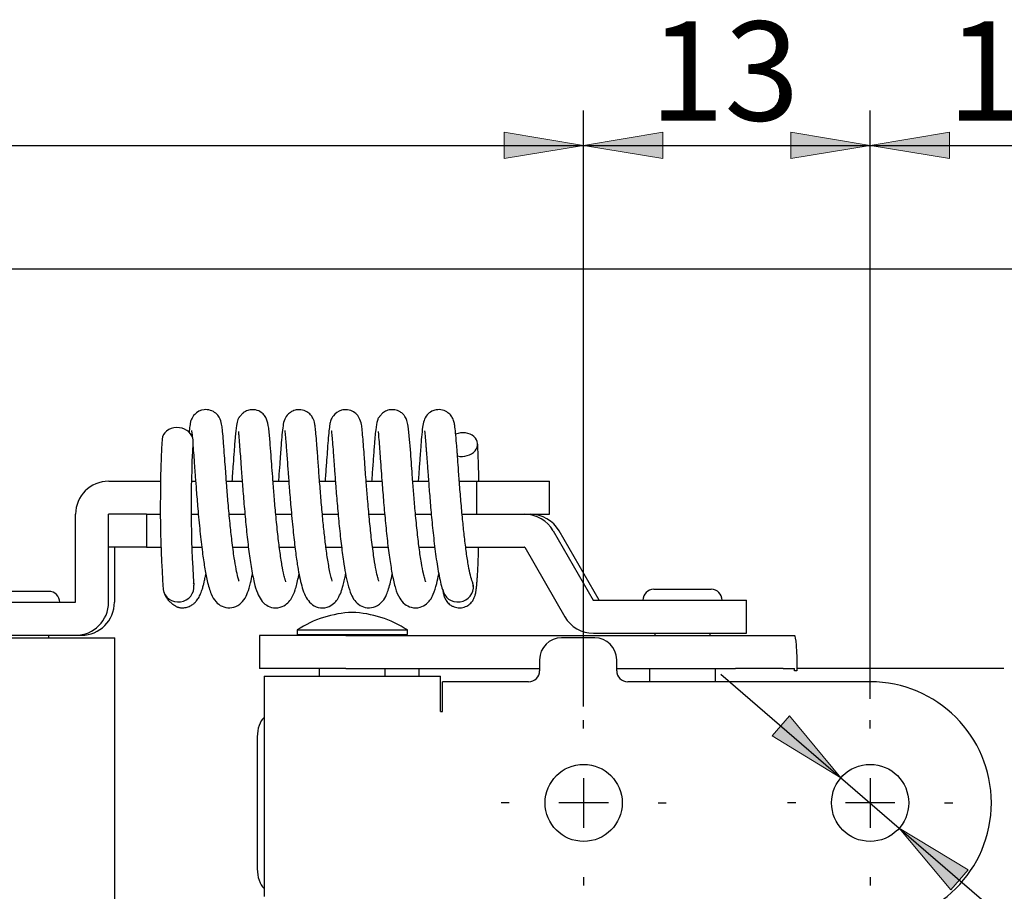
# Model space of a CAD drawing. Units: inches. Extents: x -27 to 121, y -21 to 183.
# Drawn here: x 50 to 95, y 3 to 43 of the extents above; entities that cross this region are included whole.
import ezdxf
from ezdxf.enums import TextEntityAlignment as Align
from ezdxf.lldxf.tags import DXFTag
from ezdxf.xclip import XClip

# ---------------------------------------------------------------- set-up
doc = ezdxf.new("R2010")
doc.units = ezdxf.units.IN
doc.header["$XCLIPFRAME"] = 2
for name, color, linetype in [('BCSA041156彈簧枝折彎', 7, 'Continuous'), ('BCSA041157彈簧枝-彎', 7, 'Continuous'), ('BCSA110020底座', 7, 'Continuous'), ('BCSA110104中孔釘', 7, 'Continuous'), ('BCSA110121掀把', 7, 'Continuous'), ('C-1123壓縮', 7, 'Continuous'), ('CS-0412-4', 7, 'Continuous'), ('CS-0412-5', 7, 'Continuous'), ('CS-11壓縮彈簧', 7, 'Continuous'), ('Default', 7, 'Continuous'), ('DV3_Default', 7, 'Continuous')]:
    doc.layers.add(name, color=color, linetype=linetype)
doc.styles.add('SEACAD_arial_ttf', font='arial.ttf', dxfattribs={"height": 0.2})
doc.styles.add('SEACAD_semeca1_ttf', font='semeca1.ttf', dxfattribs={"height": 0.2})
tags = doc.linetypes.add('CENTER2', pattern=[1.125, 0.75, -0.125, 0.125, -0.125]).pattern_tags.tags
tags[10:11] = [DXFTag(74, 4), DXFTag(75, 0), DXFTag(340, '0'), DXFTag(46, 1.0), DXFTag(50, 0.0), DXFTag(44, 0.0), DXFTag(45, 0.0)]
tags[8:9] = [DXFTag(74, 4), DXFTag(75, 0), DXFTag(340, '0'), DXFTag(46, 1.0), DXFTag(50, 0.0), DXFTag(44, 0.0), DXFTag(45, 0.0)]
tags[6:7] = [DXFTag(74, 4), DXFTag(75, 0), DXFTag(340, '0'), DXFTag(46, 1.0), DXFTag(50, 0.0), DXFTag(44, 0.0), DXFTag(45, 0.0)]
tags[4:5] = [DXFTag(74, 4), DXFTag(75, 0), DXFTag(340, '0'), DXFTag(46, 1.0), DXFTag(50, 0.0), DXFTag(44, 0.0), DXFTag(45, 0.0)]

# ---------------------------------------------------------------- blocks, each defined once
blk = doc.blocks.new('SEANNOT_GROUP')
at = {"layer": 'Default', "color": 7, "linetype": 'CENTER2', "ltscale": 25.4}
for p, q in [((182.841, 40.045), (182.841, 40.42)), ((182.841, 37.795), (182.841, 35.545)), ((179.466, 36.67), (179.091, 36.67)), ((183.966, 36.67), (181.716, 36.67)), ((186.216, 36.67), (186.591, 36.67)), ((182.841, 33.295), (182.841, 32.92))]:
    blk.add_line(p, q, dxfattribs=at)
blk = doc.blocks.new('SEANNOT_GROUP1')
at = {"layer": 'Default', "color": 7, "linetype": 'CENTER2', "ltscale": 25.4}
for p, q in [((195.841, 40.045), (195.841, 40.42)), ((195.841, 37.795), (195.841, 35.545)), ((192.466, 36.67), (192.091, 36.67)), ((196.966, 36.67), (194.716, 36.67)), ((199.216, 36.67), (199.591, 36.67)), ((195.841, 33.295), (195.841, 32.92))]:
    blk.add_line(p, q, dxfattribs=at)
blk = doc.blocks.new('SE2')
at = {"layer": 'BCSA041156彈簧枝折彎', "color": 7, "linetype": 'Continuous', "ltscale": 25.4}
for p, q in [((161.288, 51.274), (163.641, 51.274)), ((165.042, 51.274), (165.232, 51.274)), ((166.631, 51.274), (167.346, 51.274)), ((168.745, 51.274), (169.46, 51.274)), ((170.859, 51.274), (171.574, 51.274)), ((172.973, 51.274), (173.688, 51.274)), ((175.087, 51.274), (175.802, 51.274)), ((177.201, 51.274), (177.567, 51.274)), ((177.567, 51.274), (177.978, 51.274)), ((177.978, 51.274), (180.375, 51.274)), ((177.978, 51.274), (177.978, 49.774)), ((180.375, 51.274), (180.899, 51.274)), ((180.899, 51.274), (181.289, 51.274)), ((181.289, 49.774), (181.289, 51.274)), ((181.289, 51.274), (181.289, 51.274)), ((159.788, 45.782), (159.788, 49.772)), ((163.585, 49.774), (163.631, 49.774)), ((165.031, 49.774), (165.356, 49.774)), ((166.756, 49.774), (167.47, 49.774)), ((168.87, 49.774), (169.584, 49.774)), ((170.984, 49.774), (171.698, 49.774)), ((173.099, 49.774), (173.812, 49.774)), ((175.213, 49.774), (175.926, 49.774)), ((177.326, 49.774), (177.567, 49.774)), ((177.567, 49.774), (177.978, 49.774)), ((177.978, 49.774), (180.375, 49.774)), ((180.375, 49.774), (180.899, 49.774)), ((180.899, 49.774), (181.289, 49.774)), ((181.289, 49.774), (181.289, 49.774)), ((161.286, 45.782), (161.286, 48.274)), ((161.549, 48.274), (161.549, 45.782)), ((156.64, 45.78), (159.786, 45.78)), ((156.64, 44.28), (159.786, 44.28)), ((159.786, 44.28), (160.049, 44.28))]:
    blk.add_line(p, q, dxfattribs=at)
for centre, major_axis, start_param, end_param in [((161.288, 49.772), (0, 1.502), 0, 1.570796), ((159.786, 45.782), (0, -1.502), 0, 1.570796), ((160.049, 45.782), (0, 1.502), 3.141593, 4.712389)]:
    blk.add_ellipse(centre, major_axis=major_axis, ratio=0.998719, start_param=start_param, end_param=end_param, dxfattribs=at)
blk.add_rational_spline([(159.786, 45.78), (159.788, 45.78), (159.788, 45.782)], [1, 0.707106781187, 1], degree=2, dxfattribs=at)
at = {"layer": 'BCSA041157彈簧枝-彎', "color": 7, "linetype": 'Continuous', "ltscale": 25.4}
for p, q in [((162.997, 49.774), (163.06, 49.774)), ((162.997, 49.774), (162.997, 48.274)), ((163.06, 49.774), (163.585, 49.774)), ((163.585, 49.774), (163.631, 49.774)), ((165.031, 49.774), (165.356, 49.774)), ((166.756, 49.774), (167.47, 49.774)), ((168.87, 49.774), (169.584, 49.774)), ((170.984, 49.774), (171.698, 49.774)), ((173.099, 49.774), (173.812, 49.774)), ((175.213, 49.774), (175.926, 49.774)), ((177.326, 49.774), (177.567, 49.774)), ((181.463, 49.023), (183.28, 45.871)), ((183.543, 45.871), (181.726, 49.023)), ((162.997, 48.274), (163.06, 48.274)), ((163.06, 48.274), (163.585, 48.274)), ((163.585, 48.274), (163.652, 48.274)), ((165.053, 48.274), (165.514, 48.274)), ((166.92, 48.274), (167.628, 48.274)), ((169.034, 48.274), (169.742, 48.274)), ((171.147, 48.274), (171.856, 48.274)), ((173.261, 48.274), (173.97, 48.274)), ((175.375, 48.274), (176.084, 48.274)), ((177.489, 48.274), (180.163, 48.274)), ((180.165, 48.273), (181.983, 45.121)), ((183.282, 45.87), (187.496, 45.87)), ((187.496, 45.87), (190.227, 45.87)), ((190.227, 44.37), (190.227, 45.87)), ((183.282, 44.37), (187.496, 44.37)), ((187.496, 44.37), (190.227, 44.37))]:
    blk.add_line(p, q, dxfattribs=at)
for centre, major_axis, start_param, end_param in [((180.163, 48.272), (0, -1.502), 2.094395, 3.141593), ((180.427, 48.272), (0, 1.502), 5.235988, 6.283185), ((183.282, 45.872), (0, 1.502), 2.094395, 3.141593)]:
    blk.add_ellipse(centre, major_axis=major_axis, ratio=0.998719, start_param=start_param, end_param=end_param, dxfattribs=at)
for points in [[(180.165, 48.273), (180.165, 48.274), (180.163, 48.274)], [(183.28, 45.871), (183.281, 45.87), (183.282, 45.87)], [(183.545, 45.87), (183.544, 45.87), (183.543, 45.871)]]:
    blk.add_open_spline(points, degree=2, dxfattribs=at)
at = {"layer": 'BCSA110020底座', "color": 7, "linetype": 'Continuous', "ltscale": 25.4}
for p, q in [((183.341, 44.17), (181.841, 44.17)), ((180.841, 43.17), (180.841, 42.67)), ((184.341, 42.67), (184.341, 43.17)), ((168.341, 42.42), (168.341, 40.918)), ((168.341, 42.42), (176.341, 42.42)), ((176.341, 40.918), (176.341, 42.42)), ((180.341, 42.17), (176.441, 42.17)), ((176.441, 40.818), (176.441, 42.17)), ((195.841, 42.17), (184.841, 42.17)), ((168.341, 40.918), (168.341, 32.422)), ((176.341, 40.818), (176.341, 40.918)), ((176.341, 40.818), (176.441, 40.818))]:
    blk.add_line(p, q, dxfattribs=at)
for centre in [(182.841, 36.67), (195.841, 36.67)]:
    blk.add_circle(centre, 1.75, dxfattribs=at)
for centre, radius, start, end in [((181.841, 43.17), 1, 90, 180), ((183.341, 43.17), 1, 0, 90), ((180.341, 42.67), 0.5, 270, 0), ((184.841, 42.67), 0.5, 180, 270), ((195.841, 36.67), 5.5, 270, 90)]:
    blk.add_arc(centre, radius, start, end, dxfattribs=at)
at = {"layer": 'BCSA110104中孔釘', "color": 7, "linetype": 'Continuous', "ltscale": 25.4}
for p, q in [((169.841, 44.52), (169.841, 44.32)), ((169.841, 44.52), (174.841, 44.52)), ((169.841, 44.32), (174.841, 44.32)), ((170.841, 44.32), (170.841, 44.27)), ((173.841, 44.27), (173.841, 44.32)), ((174.841, 44.32), (174.841, 44.52)), ((170.841, 42.77), (170.841, 42.42)), ((173.841, 42.42), (173.841, 42.77))]:
    blk.add_line(p, q, dxfattribs=at)
for centre, start, end in [((172.561, 40.325), 92.5242, 122.9591), ((172.12, 40.325), 57.0409, 87.4758)]:
    blk.add_arc(centre, 5, start, end, dxfattribs=at)
at = {"layer": 'BCSA110121掀把', "color": 7, "linetype": 'Continuous', "ltscale": 25.4}
for p, q in [((172.046, 44.27), (168.136, 44.27)), ((168.136, 44.27), (168.136, 42.77)), ((172.046, 44.27), (189.738, 44.27)), ((189.738, 44.27), (191.892, 44.27)), ((191.892, 44.27), (192.414, 44.27)), ((172.046, 42.77), (168.136, 42.77)), ((172.046, 42.77), (180.841, 42.77)), ((175.371, 42.42), (175.371, 42.768)), ((184.341, 42.77), (189.738, 42.77)), ((191.892, 42.77), (189.738, 42.77)), ((191.892, 42.77), (192.414, 42.77)), ((192.414, 42.668), (192.414, 42.768)), ((192.513, 42.668), (192.414, 42.668)), ((192.513, 42.77), (192.513, 42.668)), ((192.914, 42.77), (192.513, 42.77)), ((193.584, 42.77), (192.914, 42.77)), ((201.914, 42.77), (193.584, 42.77)), ((168.031, 39.67), (168.031, 33.67))]:
    blk.add_line(p, q, dxfattribs=at)
for centre, major_axis, ratio, start_param, end_param in [((192.414, 42.768), (0, -1.502), 0.080199, 1.570796, 3.141593), ((175.371, 42.768), (0, 0.002), 0.080199, 4.712389, 6.283185), ((192.414, 42.768), (0, -0.002), 0.080199, 1.570796, 3.141593), ((168.62, 39.67), (0, -1), 0.588971, 3.635822, 4.712389), ((168.62, 33.67), (0, -1), 0.588971, 4.712389, 5.788956)]:
    blk.add_ellipse(centre, major_axis=major_axis, ratio=ratio, start_param=start_param, end_param=end_param, dxfattribs=at)
at = {"layer": 'C-1123壓縮', "color": 7, "linetype": 'Continuous', "ltscale": 25.4}
for p in [(154.175, 44.17), (161.571, 29.17)]:
    blk.add_line(p, (161.571, 44.17), dxfattribs=at)
at = {"layer": 'CS-0412-4', "color": 7, "linetype": 'Continuous', "ltscale": 25.4}
for p, q in [((186.028, 46.37), (188.628, 46.37)), ((186.078, 44.37), (186.078, 44.27)), ((188.578, 44.27), (188.578, 44.37)), ((185.828, 42.77), (185.828, 42.17)), ((188.828, 42.17), (188.828, 42.77))]:
    blk.add_line(p, q, dxfattribs=at)
for centre, start, end in [((186.028, 45.87), 90, 180), ((188.628, 45.87), 0, 90)]:
    blk.add_arc(centre, 0.5, start, end, dxfattribs=at)
at = {"layer": 'CS-0412-5', "color": 7, "linetype": 'Continuous', "ltscale": 25.4}
for p, q in [((158.571, 46.27), (155.571, 46.27)), ((158.571, 44.27), (155.571, 44.27)), ((158.321, 44.27), (158.321, 44.28)), ((158.571, 44.17), (158.571, 44.27))]:
    blk.add_line(p, q, dxfattribs=at)
blk.add_arc((158.571, 45.77), 0.5, 1.2173, 90, dxfattribs=at)
at = {"layer": 'CS-11壓縮彈簧', "color": 7, "linetype": 'Continuous', "ltscale": 25.4}
for centre, radius, start, end in [((218.077, 50.164), 54.447, 176.8177, 184.0104), ((218.949, 50.155), 53.92, 176.9698, 183.834)]:
    blk.add_arc(centre, radius, start, end, dxfattribs=at)
for centre, major_axis, ratio, start_param, end_param in [((164.413, 53.136), (0.698, -0.05), 0.818103, 0.249021, 3.142043), ((177.33, 52.935), (-0.699, -0.042), 0.765063, 1.207008, 5.106104), ((164.457, 46.453), (-0.693, -0.096), 0.938489, 0, 3.141036), ((177.141, 46.453), (0.693, 0.096), 0.938489, 3.142369, 6.283185), ((177.141, 46.453), (0.693, 0.096), 0.938489, 0, 0.242572), ((164.457, 46.453), (-0.693, -0.096), 0.938489, 6.283028, 6.283185)]:
    blk.add_ellipse(centre, major_axis=major_axis, ratio=ratio, start_param=start_param, end_param=end_param, dxfattribs=at)
for points, knots in [([(167.204, 46.735), (167.206, 46.736), (167.198, 46.758), (167.15, 46.921), (167.074, 47.258), (166.976, 47.828), (166.884, 48.532), (166.791, 49.388), (166.713, 50.241), (166.651, 51.005), (166.607, 51.588), (166.57, 52.091), (166.528, 52.654), (166.49, 53.197), (166.448, 53.607), (166.428, 53.832), (166.343, 54.138), (166.171, 54.361), (165.922, 54.506), (165.545, 54.552), (165.184, 54.353), (165.017, 54.045), (164.985, 53.883), (164.954, 53.694), (164.938, 53.542), (164.933, 53.49)], [0.83071977, 0.83071977, 0.83071977, 0.83071977, 0.83218862, 0.83615822, 0.84094107, 0.84571731, 0.8518015, 0.85726102, 0.86338214, 0.86863284, 0.87250608, 0.87561985, 0.87987926, 0.88608984, 0.89154546, 0.89563035, 0.89940427, 0.90158749, 0.90371665, 0.90568688, 0.9090758, 0.91148475, 0.91442786, 0.9189104, 0.92098885, 0.92098885, 0.92098885, 0.92098885]), ([(169.333, 46.707), (169.333, 46.708), (169.326, 46.72), (169.303, 46.797), (169.232, 47.048), (169.148, 47.47), (169.053, 48.096), (168.958, 48.879), (168.873, 49.723), (168.8, 50.56), (168.743, 51.287), (168.696, 51.92), (168.653, 52.529), (168.607, 53.128), (168.56, 53.691), (168.481, 54.05), (168.402, 54.21), (168.29, 54.343), (168.084, 54.491), (167.843, 54.534), (167.572, 54.497), (167.422, 54.401), (167.312, 54.302), (167.247, 54.217), (167.216, 54.18), (167.197, 54.166), (167.143, 54.061), (167.079, 53.788), (167.029, 53.315), (166.984, 52.714), (166.941, 52.121), (166.906, 51.651), (166.887, 51.388), (166.878, 51.274)], [0.6622271, 0.6622271, 0.6622271, 0.6622271, 0.6630697, 0.6666567, 0.6698818, 0.6748201, 0.6802993, 0.6858684, 0.6919568, 0.6972975, 0.7023797, 0.7066561, 0.7109992, 0.71677, 0.7237039, 0.7298865, 0.7328677, 0.7337342, 0.7354295, 0.7373773, 0.7388381, 0.7406615, 0.7416433, 0.7420839, 0.7425283, 0.7441036, 0.7472879, 0.7523501, 0.7588584, 0.7653681, 0.7702584, 0.7734799, 0.7758582, 0.7758582, 0.7758582, 0.7758582]), ([(171.433, 46.735), (171.439, 46.734), (171.417, 46.788), (171.341, 47.068), (171.246, 47.556), (171.151, 48.227), (171.067, 48.93), (170.99, 49.69), (170.918, 50.517), (170.852, 51.346), (170.805, 51.99), (170.774, 52.423), (170.749, 52.76), (170.72, 53.145), (170.688, 53.511), (170.656, 53.782), (170.629, 53.933), (170.594, 54.055), (170.519, 54.211), (170.377, 54.372), (170.145, 54.505), (169.887, 54.538), (169.609, 54.462), (169.394, 54.304), (169.244, 54.046), (169.191, 53.766), (169.152, 53.414), (169.117, 52.962), (169.085, 52.535), (169.054, 52.111), (169.024, 51.7), (169, 51.385), (168.992, 51.275)], [0.4975109, 0.4975109, 0.4975109, 0.4975109, 0.5009658, 0.5045279, 0.5107049, 0.5161768, 0.5208217, 0.5259339, 0.5315154, 0.5371037, 0.5426989, 0.545572, 0.5476647, 0.5515056, 0.5565371, 0.5606308, 0.5638877, 0.5658376, 0.5675361, 0.5689715, 0.5705907, 0.5727268, 0.5742357, 0.5761857, 0.5793152, 0.5836244, 0.5893365, 0.5945801, 0.5981104, 0.6006934, 0.6050766, 0.6073701, 0.6073701, 0.6073701, 0.6073701]), ([(173.549, 46.734), (173.55, 46.737), (173.531, 46.78), (173.482, 46.963), (173.4, 47.337), (173.303, 47.937), (173.208, 48.681), (173.116, 49.567), (173.04, 50.413), (172.982, 51.141), (172.944, 51.649), (172.916, 52.028), (172.888, 52.419), (172.855, 52.859), (172.821, 53.318), (172.785, 53.651), (172.761, 53.889), (172.649, 54.214), (172.426, 54.427), (172.133, 54.534), (171.781, 54.514), (171.466, 54.273), (171.35, 54.004), (171.318, 53.842), (171.279, 53.562), (171.246, 53.155), (171.206, 52.647), (171.166, 52.076), (171.131, 51.607), (171.109, 51.321), (171.106, 51.275)], [0.3322772, 0.3322772, 0.3322772, 0.3322772, 0.3346067, 0.3385353, 0.343224, 0.3481759, 0.3544744, 0.3600934, 0.366185, 0.3711457, 0.3747258, 0.3769489, 0.3796844, 0.3839912, 0.3885936, 0.3938918, 0.3979385, 0.401899, 0.4040963, 0.4061995, 0.4080703, 0.4112686, 0.4135939, 0.4168529, 0.4216492, 0.42687, 0.4318419, 0.4361238, 0.441152, 0.4421134, 0.4421134, 0.4421134, 0.4421134]), ([(175.674, 46.709), (175.675, 46.711), (175.663, 46.733), (175.633, 46.831), (175.559, 47.114), (175.474, 47.568), (175.376, 48.237), (175.281, 49.051), (175.199, 49.899), (175.13, 50.71), (175.076, 51.4), (175.031, 52.016), (174.987, 52.619), (174.943, 53.227), (174.895, 53.713), (174.826, 54.024), (174.759, 54.18), (174.677, 54.298), (174.494, 54.449), (174.3, 54.519), (174.05, 54.528), (173.838, 54.457), (173.715, 54.361), (173.622, 54.26), (173.577, 54.2), (173.553, 54.176), (173.527, 54.149), (173.462, 54.005), (173.395, 53.607), (173.346, 52.985), (173.299, 52.357), (173.265, 51.881), (173.241, 51.562), (173.226, 51.358), (173.22, 51.275)], [0.1637865, 0.1637865, 0.1637865, 0.1637865, 0.165374, 0.1688515, 0.1720416, 0.1772001, 0.1828751, 0.1886109, 0.1946226, 0.199774, 0.2046311, 0.2087129, 0.2132869, 0.2192562, 0.2263604, 0.2301546, 0.2335459, 0.2351754, 0.2363309, 0.2381182, 0.2394788, 0.2411184, 0.2428425, 0.2433818, 0.2438041, 0.2442902, 0.2460803, 0.2496412, 0.2565662, 0.2647037, 0.270424, 0.2730764, 0.275663, 0.2774038, 0.2774038, 0.2774038, 0.2774038]), ([(177.792, 46.702), (177.76, 46.787), (177.709, 46.953), (177.611, 47.432), (177.521, 48.013), (177.434, 48.708), (177.354, 49.461), (177.28, 50.277), (177.212, 51.11), (177.159, 51.83), (177.124, 52.314), (177.097, 52.679), (177.067, 53.072), (177.034, 53.482), (176.997, 53.788), (176.968, 53.947), (176.924, 54.083), (176.845, 54.238), (176.685, 54.402), (176.436, 54.525), (176.168, 54.532), (175.901, 54.44), (175.697, 54.259), (175.569, 53.991), (175.526, 53.701), (175.486, 53.327), (175.452, 52.87), (175.421, 52.459), (175.39, 52.027), (175.361, 51.633), (175.339, 51.343), (175.334, 51.276)], [0, 0, 0, 0, 0.0057086, 0.0105346, 0.0158576, 0.0209874, 0.0259161, 0.0313377, 0.0370807, 0.0425243, 0.0466632, 0.0485105, 0.0519009, 0.0574356, 0.0625052, 0.0658331, 0.0675024, 0.0691926, 0.0707075, 0.0725523, 0.0745837, 0.0760272, 0.0782085, 0.0815394, 0.0861334, 0.092041, 0.0969453, 0.1001322, 0.1027479, 0.1074428, 0.1088578, 0.1088578, 0.1088578, 0.1088578]), ([(165.049, 53.573), (165.049, 53.573), (165.05, 53.564), (165.059, 53.497), (165.069, 53.4), (165.077, 53.314), (165.081, 53.269)], [0.92387663, 0.92387663, 0.92387663, 0.92387663, 0.93045484, 0.94696608, 0.96485491, 0.98141313, 0.98141313, 0.98141313, 0.98141313]), ([(165.099, 53.228), (165.1, 53.184), (165.1, 53.136), (165.102, 53.082), (165.102, 53.068), (165.102, 53.054), (165.102, 53.039), (165.103, 53.034), (165.103, 53.03), (165.103, 53.025), (165.103, 53.021), (165.103, 53.018), (165.103, 53.015), (165.103, 53.012), (165.103, 53.009), (165.104, 53.007), (165.104, 53.004), (165.104, 53.002), (165.104, 53.001), (165.104, 52.999), (165.104, 52.998), (165.104, 52.998)], [0, 0, 0, 0, 0.3635119, 0.3635119, 0.3635119, 0.4539788, 0.4539788, 0.4539788, 0.4829625, 0.4829625, 0.4829625, 0.505362, 0.505362, 0.505362, 0.5278612, 0.5278612, 0.5278612, 0.5560399, 0.5560399, 0.5560399, 0.5934369, 0.5934369, 0.5934369, 0.5934369]), ([(167.175, 53.532), (167.17, 53.532), (167.18, 53.458), (167.198, 53.239), (167.229, 52.87), (167.257, 52.482), (167.286, 52.094), (167.32, 51.615), (167.373, 50.91), (167.447, 50.013), (167.535, 49.072), (167.636, 48.177), (167.751, 47.346), (167.884, 46.678), (168.006, 46.242), (168.182, 45.884), (168.403, 45.647), (168.782, 45.494), (169.155, 45.548), (169.455, 45.765), (169.619, 46.003), (169.761, 46.335), (169.862, 46.734), (169.915, 47.001), (169.925, 47.054)], [0.2006679, 0.2006679, 0.2006679, 0.2006679, 0.2046443, 0.2095891, 0.2156775, 0.2207899, 0.2236813, 0.22778, 0.2346534, 0.2423667, 0.2501626, 0.2580519, 0.2658761, 0.274783, 0.2820801, 0.2873706, 0.2920961, 0.2957165, 0.3000775, 0.3035156, 0.3076022, 0.3144205, 0.3221595, 0.324008, 0.324008, 0.324008, 0.324008]), ([(169.281, 53.569), (169.28, 53.568), (169.282, 53.551), (169.294, 53.44), (169.321, 53.147), (169.346, 52.823), (169.367, 52.542), (169.393, 52.182), (169.431, 51.667), (169.485, 50.936), (169.558, 50.049), (169.646, 49.092), (169.748, 48.202), (169.86, 47.371), (170.019, 46.567), (170.2, 46.015), (170.513, 45.654), (170.862, 45.494), (171.283, 45.548), (171.572, 45.77), (171.718, 45.981), (171.833, 46.227), (171.924, 46.527), (171.987, 46.791), (172.024, 46.97), (172.039, 47.052)], [0.4134912, 0.4134912, 0.4134912, 0.4134912, 0.4144766, 0.4198646, 0.4261613, 0.4306039, 0.4334908, 0.4363262, 0.4422733, 0.4485189, 0.4556999, 0.4644827, 0.4722698, 0.4790658, 0.4891063, 0.4999341, 0.5050646, 0.5099012, 0.514396, 0.517834, 0.5214162, 0.5263611, 0.5310108, 0.5348142, 0.5378305, 0.5378305, 0.5378305, 0.5378305]), ([(171.391, 53.568), (171.39, 53.566), (171.399, 53.527), (171.418, 53.328), (171.45, 52.97), (171.483, 52.514), (171.512, 52.111), (171.543, 51.684), (171.587, 51.096), (171.653, 50.267), (171.737, 49.336), (171.832, 48.439), (171.932, 47.679), (172.03, 47.078), (172.142, 46.553), (172.265, 46.168), (172.422, 45.872), (172.655, 45.632), (173.027, 45.494), (173.438, 45.563), (173.762, 45.843), (173.924, 46.162), (174.052, 46.564), (174.129, 46.926), (174.153, 47.055)], [0.629224, 0.629224, 0.629224, 0.629224, 0.6313205, 0.6365816, 0.6426618, 0.6487742, 0.6527855, 0.6553906, 0.6611565, 0.6686681, 0.6762869, 0.6841911, 0.6917634, 0.6978146, 0.7040766, 0.7114209, 0.7165018, 0.7207709, 0.7245042, 0.7285211, 0.7331582, 0.7390954, 0.747945, 0.7524249, 0.7524249, 0.7524249, 0.7524249]), ([(173.515, 53.529), (173.513, 53.527), (173.521, 53.486), (173.53, 53.337), (173.564, 52.986), (173.591, 52.58), (173.62, 52.204), (173.648, 51.812), (173.69, 51.233), (173.754, 50.42), (173.836, 49.481), (173.933, 48.549), (174.038, 47.719), (174.162, 46.979), (174.287, 46.42), (174.447, 46.007), (174.677, 45.701), (175.019, 45.522), (175.408, 45.513), (175.724, 45.698), (175.909, 45.913), (176.043, 46.174), (176.165, 46.567), (176.239, 46.91), (176.269, 47.064)], [0.8426174, 0.8426174, 0.8426174, 0.8426174, 0.8450693, 0.8495619, 0.8559668, 0.8616705, 0.8649693, 0.868038, 0.8733021, 0.88091, 0.8886867, 0.8965636, 0.9045317, 0.9120441, 0.9204487, 0.9279015, 0.9330022, 0.9367664, 0.9410565, 0.9448067, 0.9478813, 0.9531017, 0.9606433, 0.9660333, 0.9660333, 0.9660333, 0.9660333]), ([(175.624, 53.563), (175.624, 53.563), (175.623, 53.561), (175.625, 53.543), (175.632, 53.475), (175.643, 53.362), (175.656, 53.216), (175.669, 53.062), (175.683, 52.882), (175.697, 52.701), (175.709, 52.533), (175.72, 52.391), (175.732, 52.223), (175.749, 51.986), (175.773, 51.659), (175.8, 51.292), (175.831, 50.9), (175.862, 50.502), (175.899, 50.074), (175.939, 49.623), (175.985, 49.155), (176.036, 48.676), (176.093, 48.195), (176.156, 47.724), (176.227, 47.275), (176.304, 46.864), (176.391, 46.49), (176.448, 46.321), (176.482, 46.221)], [0.2933734, 0.2933734, 0.2933734, 0.2933734, 0.2946377, 0.3124213, 0.3352357, 0.3631732, 0.3846831, 0.4072414, 0.4268713, 0.4501884, 0.4660891, 0.4768939, 0.4899202, 0.5115568, 0.5380862, 0.569522, 0.5963432, 0.6252546, 0.655612, 0.6874596, 0.7208281, 0.7557401, 0.7922314, 0.8303479, 0.8701288, 0.911641, 0.9549167, 1, 1, 1, 1]), ([(165.104, 52.998), (165.116, 52.855), (165.134, 52.615), (165.164, 52.2), (165.19, 51.838), (165.221, 51.417), (165.267, 50.811), (165.336, 49.968), (165.428, 48.999), (165.532, 48.091), (165.641, 47.344), (165.763, 46.69), (165.912, 46.184), (166.088, 45.841), (166.401, 45.578), (166.793, 45.491), (167.196, 45.624), (167.468, 45.922), (167.596, 46.205), (167.718, 46.602), (167.785, 46.914), (167.811, 47.056)], [0, 0, 0, 0, 0.0055372, 0.0100968, 0.0127452, 0.0163788, 0.0216973, 0.0287145, 0.0373771, 0.0458241, 0.0527032, 0.0601252, 0.0690857, 0.0756998, 0.0797753, 0.0835638, 0.0877341, 0.0925698, 0.0989748, 0.1055797, 0.1104946, 0.1104946, 0.1104946, 0.1104946]), ([(178.088, 51.275), (178.087, 51.328), (178.084, 51.484), (178.079, 51.736), (178.071, 52.024), (178.061, 52.3), (178.051, 52.558), (178.04, 52.789), (178.033, 52.912), (178.029, 52.977)], [0.82546, 0.82546, 0.82546, 0.82546, 0.839634, 0.8671945, 0.8947882, 0.9224286, 0.9501345, 0.977934, 1, 1, 1, 1]), ([(176.455, 46.308), (176.456, 46.301), (176.465, 46.238), (176.482, 46.152), (176.512, 46.046), (176.541, 45.97), (176.578, 45.895), (176.629, 45.815), (176.699, 45.732), (176.789, 45.655), (176.897, 45.59), (177.019, 45.545), (177.154, 45.521), (177.292, 45.524), (177.424, 45.553), (177.54, 45.603), (177.639, 45.666), (177.72, 45.738), (177.783, 45.814), (177.831, 45.888), (177.866, 45.957), (177.893, 46.024), (177.915, 46.092), (177.935, 46.172), (177.955, 46.276), (177.973, 46.409), (177.992, 46.575), (178.008, 46.76), (178.023, 46.969), (178.036, 47.193), (178.048, 47.435), (178.059, 47.693), (178.069, 47.966), (178.075, 48.163), (178.077, 48.267), (178.077, 48.273)], [0.0099923, 0.0099923, 0.0099923, 0.0099923, 0.0147914, 0.0523519, 0.0688446, 0.0802892, 0.0908571, 0.1012019, 0.1116555, 0.1225397, 0.1337633, 0.1451894, 0.1567195, 0.1692531, 0.1809498, 0.1919516, 0.2024027, 0.2123861, 0.2219787, 0.2313777, 0.2410413, 0.2515598, 0.2640067, 0.2801339, 0.3038553, 0.3355219, 0.3644518, 0.3951121, 0.4242783, 0.4527602, 0.4808824, 0.5087919, 0.536566, 0.56425, 0.5659244, 0.5659244, 0.5659244, 0.5659244]), ([(163.799, 46.221), (163.83, 46.146), (163.879, 46.031), (163.965, 45.901), (164.042, 45.816), (164.114, 45.754), (164.17, 45.711), (164.217, 45.677), (164.251, 45.654), (164.286, 45.631), (164.335, 45.6), (164.368, 45.582), (164.416, 45.562), (164.456, 45.55), (164.499, 45.539), (164.545, 45.532), (164.593, 45.527), (164.664, 45.525), (164.75, 45.532), (164.885, 45.561), (165.031, 45.624), (165.162, 45.721), (165.271, 45.832), (165.371, 45.975), (165.463, 46.163), (165.536, 46.369), (165.589, 46.558), (165.629, 46.725), (165.665, 46.888), (165.688, 47.007), (165.698, 47.056)], [0, 0, 0, 0, 0.0287512, 0.0522332, 0.0704065, 0.080572, 0.0879099, 0.0906719, 0.0930098, 0.0951871, 0.097532, 0.1034401, 0.1062723, 0.1088694, 0.1113641, 0.1139065, 0.116639, 0.1196766, 0.1271522, 0.1351771, 0.1498897, 0.1625868, 0.1739211, 0.1937832, 0.217723, 0.2413859, 0.2589971, 0.2730686, 0.2913038, 0.303266, 0.303266, 0.303266, 0.303266]), ([(177.848, 46.469), (177.848, 46.469), (177.847, 46.469), (177.845, 46.481), (177.84, 46.512), (177.836, 46.537), (177.834, 46.549)], [0.94099858, 0.94099858, 0.94099858, 0.94099858, 0.94437378, 0.96356646, 0.98640826, 1, 1, 1, 1])]:
    blk.add_open_spline(points, degree=3, knots=knots, dxfattribs=at)
blk.add_open_spline([(165.166, 46.618), (165.16, 46.615), (165.151, 46.624), (165.14, 46.642)], degree=3, dxfattribs=at)
at = {"layer": 'DV3_Default', "color": 7, "linetype": 'Continuous', "ltscale": 25.4}
for p, q in [((162.997, 49.774), (161.286, 49.772)), ((161.286, 48.274), (161.286, 49.772)), ((162.997, 48.274), (161.286, 48.274))]:
    blk.add_line(p, q, dxfattribs=at)
blk = doc.blocks.new('GDimGGroup1')
at = {"layer": 'Default', "linetype": 'Continuous', "ltscale": 25.4}
blk.add_hatch(color=136, dxfattribs=at).paths.add_polyline_path([(179.241, 67.122), (179.241, 65.922), (182.841, 66.522)])
at = {"layer": 'Default', "color": 7, "linetype": 'Continuous', "ltscale": 25.4}
for p, q in [((182.841, 41.049), (182.841, 68.097)), ((107.075, 66.522), (182.841, 66.522))]:
    blk.add_line(p, q, dxfattribs=at)
at = {"layer": 'Default', "color": 136, "linetype": 'Continuous', "lineweight": 20, "ltscale": 25.4}
blk.add_lwpolyline([(179.241, 67.122), (182.841, 66.522), (179.241, 65.922), (179.241, 67.122)], close=True, dxfattribs=at)
blk = doc.blocks.new('GDimGGroup3')
at = {"layer": 'Default', "linetype": 'Continuous', "ltscale": 25.4}
for points in [[(186.441, 67.122), (182.841, 66.522), (186.441, 65.922)], [(192.241, 67.122), (192.241, 65.922), (195.841, 66.522)]]:
    blk.add_hatch(color=136, dxfattribs=at).paths.add_polyline_path(points)
at = {"layer": 'Default', "color": 7, "linetype": 'Continuous', "ltscale": 25.4}
for p, q in [((182.841, 41.489), (182.841, 68.097)), ((195.841, 41.401), (195.841, 68.097)), ((182.841, 66.522), (195.841, 66.522))]:
    blk.add_line(p, q, dxfattribs=at)
at = {"layer": 'Default', "color": 136, "linetype": 'Continuous', "lineweight": 20, "ltscale": 25.4}
for points in [[(186.441, 67.122), (182.841, 66.522), (186.441, 65.922), (186.441, 67.122)], [(192.241, 67.122), (195.841, 66.522), (192.241, 65.922), (192.241, 67.122)]]:
    blk.add_lwpolyline(points, close=True, dxfattribs=at)
at = {"layer": 'Default', "color": 7, "linetype": 'Continuous', "ltscale": 25.4, "style": 'SEACAD_arial_ttf'}
blk.add_text('13', height=4.5, dxfattribs=at).set_placement((185.819, 72.147), align=Align.TOP_LEFT)
blk = doc.blocks.new('GDimGGroup4')
at = {"layer": 'Default', "linetype": 'Continuous', "ltscale": 25.4}
for points in [[(199.441, 67.122), (195.841, 66.522), (199.441, 65.922)], [(206.27, 67.122), (206.27, 65.922), (209.87, 66.522)]]:
    blk.add_hatch(color=136, dxfattribs=at).paths.add_polyline_path(points)
at = {"layer": 'Default', "color": 7, "linetype": 'Continuous', "ltscale": 25.4}
for p, q in [((195.841, 44.223), (195.841, 68.097)), ((209.87, 38.297), (209.87, 68.097)), ((195.841, 66.522), (209.87, 66.522))]:
    blk.add_line(p, q, dxfattribs=at)
at = {"layer": 'Default', "color": 136, "linetype": 'Continuous', "lineweight": 20, "ltscale": 25.4}
for points in [[(199.441, 67.122), (195.841, 66.522), (199.441, 65.922), (199.441, 67.122)], [(206.27, 67.122), (209.87, 66.522), (206.27, 65.922), (206.27, 67.122)]]:
    blk.add_lwpolyline(points, close=True, dxfattribs=at)
at = {"layer": 'Default', "color": 7, "linetype": 'Continuous', "ltscale": 25.4, "style": 'SEACAD_arial_ttf'}
blk.add_text('14', height=4.5, dxfattribs=at).set_placement((199.333, 72.147), align=Align.TOP_LEFT)
blk = doc.blocks.new('GDimGGroup11')
at = {"layer": 'Default', "linetype": 'Continuous', "ltscale": 25.4}
for points in [[(192.182, 40.619), (191.398, 39.71), (194.516, 37.813)], [(200.283, 33.629), (197.166, 35.527), (199.5, 32.721)]]:
    blk.add_hatch(color=136, dxfattribs=at).paths.add_polyline_path(points)
at = {"layer": 'Default', "color": 7, "linetype": 'Continuous', "ltscale": 25.4}
for p, q in [((189.064, 42.516), (197.166, 35.527)), ((197.166, 35.527), (225.792, 10.83))]:
    blk.add_line(p, q, dxfattribs=at)
at = {"layer": 'Default', "color": 136, "linetype": 'Continuous', "lineweight": 20, "ltscale": 25.4}
for points in [[(192.182, 40.619), (194.516, 37.813), (191.398, 39.71), (192.182, 40.619)], [(200.283, 33.629), (197.166, 35.527), (199.5, 32.721), (200.283, 33.629)]]:
    blk.add_lwpolyline(points, close=True, dxfattribs=at)
at = {"layer": 'Default', "color": 7, "linetype": 'Continuous', "ltscale": 25.4}
for s, style, p in [('2-', 'SEACAD_arial_ttf', (211.796, 30.334)), ('O', 'SEACAD_semeca1_ttf', (216.87, 25.956)), ('3.5', 'SEACAD_arial_ttf', (221.607, 21.87))]:
    blk.add_text(s, height=4.5, rotation=319.2152, dxfattribs=dict(at, style=style)).set_placement(p, align=Align.TOP_LEFT)

msp = doc.modelspace()

# ---------------------------------------------------------------- block references
for name in ['GDimGGroup1', 'GDimGGroup3', 'GDimGGroup4', 'GDimGGroup11', 'SEANNOT_GROUP', 'SEANNOT_GROUP1']:
    msp.add_blockref(name, (-106.784, -29.655))
ref = msp.add_blockref('SE2', (-106.784, -29.655))
XClip(ref).set_block_clipping_path([(95.4872614937, 12.6232288428), (216.2551705654, 60.9022061594)])

doc.saveas('drawing.dxf')
